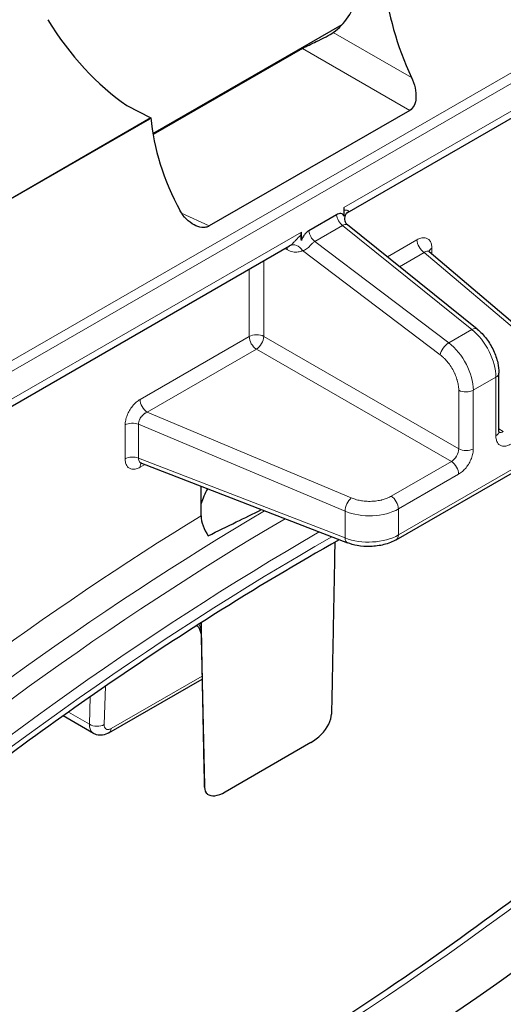
# Model space of a CAD drawing. Units: millimetres. Extents: x -4012 to 6300, y 0 to 13365.
# Drawn here: x 5962 to 5985, y 2467 to 2514 of the extents above; entities that cross this region are included whole.
import ezdxf

# ---------------------------------------------------------------- set-up
doc = ezdxf.new("R2010")
doc.units = ezdxf.units.MM
doc.header["$LTSCALE"] = 15
doc.layers.add('Sichtbar (ISO)', color=7, linetype='Continuous', lineweight=25)
doc.layers.add('Tangential', color=7, linetype='Continuous', lineweight=9)

msp = doc.modelspace()

# ---------------------------------------------------------------- linework, layer by layer
at = {"layer": 'Sichtbar (ISO)'}
for p, q in [((5968.315, 2508.299), (5977.408, 2513.535)), ((5977.641, 2504.497), (5993.89, 2513.854)), ((5975.496, 2512.384), (5968.323, 2508.254)), ((5967.056, 2509.655), (5968.22, 2509.052)), ((5980.655, 2509.415), (5971.021, 2503.867)), ((5968.22, 2509.052), (5956.535, 2502.323)), ((5956.535, 2502.323), (5968.162, 2509.018)), ((5977.496, 2504.753), (5977.496, 2504.345)), ((5977.641, 2504.497), (5977.641, 2504.497)), ((5977.138, 2504.407), (5975.806, 2503.64)), ((5975.449, 2503.166), (5975.449, 2503.574)), ((5983.89, 2498.92), (5977.667, 2503.922)), ((5958.639, 2493.554), (5974.886, 2502.911)), ((5981.593, 2502.636), (5988.527, 2496.763)), ((5984.938, 2494.003), (5984.938, 2496.809)), ((5980.008, 2488.808), (5988.286, 2493.575)), ((5967.771, 2492.477), (5967.771, 2492.477)), ((5967.771, 2492.477), (5977.657, 2488.66)), ((5970.63, 2489.96), (5970.63, 2491.373)), ((5980.106, 2490.367), (5980.106, 2490.367)), ((5970.623, 2484.813), (5970.79, 2477)), ((5966.207, 2479.538), (5970.681, 2482.114)), ((5965.464, 2479.51), (5964.002, 2480.352)), ((5975.906, 2479.068), (5971.79, 2476.698))]:
    msp.add_line(p, q, dxfattribs=at)
msp.add_arc((5971.79, 2477.021), 1, 181.2294, 191.9945, dxfattribs=at)
for centre, major_axis, ratio, start_param, end_param in [((5985.084, 2512.6), (-3.881, 7.465), 0.547086, 0.906191, 1.502239), ((5972.811, 2520.45), (-3.881, 7.465), 0.547084, 3.214812, 3.649722), ((5967.317, 2516.061), (-4.559, 7.18), 0.547196, 1.542612, 2.239522), ((5974.449, 2506.476), (4.543, -7.083), 0.607512, 3.995135, 4.591184), ((5974.73, 2503.974), (0.512, -0.859), 0.588093, 0.612882, 0.778295), ((5983.577, 2498.53), (0.313, 0.39), 0.47918, 6.283102, 6.283185), ((5984.438, 2496.809), (0.5, 0), 0.575862, 6.283158, 6.283253), ((5971.497, 2491.07), (-0.85, -1.493), 0.336527, 4.780493, 5.249903), ((5971.276, 2489.514), (-0.439, 0.903), 0.524074, 0.822733, 1.908864), ((5977.837, 2489.127), (-0.18, -0.466), 0.478754, 6.283158, 6.283242), ((5979.758, 2489.241), (0.25, -0.433), 0.578093, 6.283091, 6.283185), ((5971.064, 2485.449), (-0.582, -0.814), 0.502512, 6.283183, 6.283443), ((5973.291, 2582.759), (74.855, 129.988), 0.578093, 3.633083, 4.217032), ((5976.335, 2480.133), (-0.397, -0.689), 0.578093, 1.652801, 2.331285), ((5975.906, 2479.886), (-0.888, -0.888), 0.518794, 1.092227, 2.124552), ((5971.361, 2477.269), (-0.397, -0.689), 0.578093, 5.518829, 6.197313), ((5971.79, 2477.516), (0.888, 0.888), 0.518794, 3.201495, 4.23382)]:
    msp.add_ellipse(centre, major_axis=major_axis, ratio=ratio, start_param=start_param, end_param=end_param, dxfattribs=at)
for points, knots in [([(5975.496, 2512.384), (5975.541, 2512.41), (5975.591, 2512.438), (5975.699, 2512.494), (5975.757, 2512.522), (5975.934, 2512.608), (5976.056, 2512.665), (5976.328, 2512.794), (5976.491, 2512.874), (5976.773, 2513.025), (5976.893, 2513.098), (5976.98, 2513.16)], [0, 0, 0, 0, 0.0189434, 0.0189434, 0.0378868, 0.0378868, 0.0757736, 0.0757736, 0.1345928, 0.1345928, 0.1930228, 0.1930228, 0.1930228, 0.1930228]), ([(6076.751, 2512.44), (6076.751, 2495.396), (6073.728, 2478.373), (6062.144, 2445.73), (6053.613, 2430.112), (6031.978, 2400.903), (6018.878, 2387.295), (5988.878, 2362.299), (5971.973, 2350.906), (5935.034, 2330.507), (5914.998, 2321.502), (5893.76, 2313.786)], [3.926991, 3.926991, 3.926991, 3.926991, 4.128577, 4.128577, 4.330162, 4.330162, 4.531748, 4.531748, 4.733334, 4.733334, 4.93492, 4.93492, 4.93492, 4.93492]), ([(5980.744, 2510.993), (5980.815, 2510.842), (5980.874, 2510.671), (5980.948, 2510.325), (5980.963, 2510.151), (5980.942, 2509.879), (5980.916, 2509.758), (5980.818, 2509.551), (5980.746, 2509.467), (5980.655, 2509.415)], [0.5059901, 0.5059901, 0.5059901, 0.5059901, 0.5561177, 0.5561177, 0.6065865, 0.6065865, 0.6449091, 0.6449091, 0.6832318, 0.6832318, 0.6832318, 0.6832318]), ([(5971.021, 2503.867), (5970.972, 2503.838), (5970.916, 2503.819), (5970.799, 2503.797), (5970.736, 2503.796), (5970.545, 2503.815), (5970.413, 2503.861), (5970.166, 2503.99), (5970.034, 2504.087), (5969.802, 2504.32), (5969.703, 2504.456), (5969.629, 2504.593)], [0, 0, 0, 0, 0.0208575, 0.0208575, 0.0417149, 0.0417149, 0.0834298, 0.0834298, 0.130587, 0.130587, 0.1774031, 0.1774031, 0.1774031, 0.1774031]), ([(5977.496, 2504.345), (5977.483, 2504.375), (5977.465, 2504.4), (5977.419, 2504.437), (5977.389, 2504.454), (5977.317, 2504.464), (5977.284, 2504.462), (5977.209, 2504.443), (5977.171, 2504.426), (5977.138, 2504.407)], [0, 0, 0, 0, 0.01473971, 0.01473971, 0.02829082, 0.02829082, 0.03830992, 0.03830992, 0.04999536, 0.04999536, 0.04999536, 0.04999536]), ([(5977.641, 2504.497), (5977.64, 2504.496), (5977.633, 2504.492), (5977.612, 2504.473), (5977.599, 2504.459), (5977.572, 2504.42), (5977.558, 2504.395), (5977.534, 2504.331), (5977.525, 2504.29), (5977.521, 2504.202), (5977.527, 2504.154), (5977.557, 2504.061), (5977.581, 2504.015), (5977.628, 2503.957), (5977.647, 2503.938), (5977.666, 2503.923)], [0, 0, 0, 0, 0.0122589, 0.0122589, 0.02376223, 0.02376223, 0.03649001, 0.03649001, 0.05185692, 0.05185692, 0.06894139, 0.06894139, 0.08724689, 0.08724689, 0.09770138, 0.09770138, 0.09770138, 0.09770138]), ([(5975.806, 2503.64), (5975.761, 2503.614), (5975.722, 2503.582), (5975.656, 2503.521), (5975.623, 2503.485), (5975.558, 2503.399), (5975.527, 2503.351), (5975.483, 2503.262), (5975.464, 2503.217), (5975.449, 2503.166)], [0.00003848, 0.00003848, 0.00003848, 0.00003848, 0.01892421, 0.01892421, 0.04082374, 0.04082374, 0.06487384, 0.06487384, 0.08274354, 0.08274354, 0.08274354, 0.08274354]), ([(5975.449, 2503.166), (5975.441, 2503.217), (5975.435, 2503.266), (5975.431, 2503.36), (5975.433, 2503.404), (5975.439, 2503.445)], [0, 0, 0, 0, 0.01731364, 0.01731364, 0.03401697, 0.03401697, 0.03401697, 0.03401697]), ([(5981.564, 2502.671), (5981.564, 2502.671), (5981.564, 2502.671), (5981.565, 2502.669), (5981.569, 2502.661), (5981.581, 2502.646), (5981.587, 2502.641), (5981.593, 2502.636)], [0.02624397, 0.02624397, 0.02624397, 0.02624397, 0.02800389, 0.02800389, 0.04287268, 0.04287268, 0.05053248, 0.05053248, 0.05053248, 0.05053248]), ([(5983.89, 2498.92), (5984.053, 2498.789), (5984.208, 2498.627), (5984.472, 2498.277), (5984.586, 2498.086), (5984.767, 2497.699), (5984.837, 2497.498), (5984.918, 2497.135), (5984.938, 2496.969), (5984.938, 2496.809)], [0, 0, 0, 0, 0.0682678, 0.0682678, 0.1333908, 0.1333908, 0.1970068, 0.1970068, 0.2509435, 0.2509435, 0.2509435, 0.2509435]), ([(5984.938, 2494.003), (5984.938, 2493.976), (5984.94, 2493.955), (5984.945, 2493.932), (5984.947, 2493.926), (5984.947, 2493.926)], [0, 0, 0, 0, 0.01456092, 0.01456092, 0.02709261, 0.02709261, 0.02709261, 0.02709261]), ([(5967.771, 2492.477), (5967.753, 2492.484), (5967.737, 2492.486), (5967.728, 2492.486), (5967.727, 2492.486), (5967.727, 2492.486)], [0, 0, 0, 0, 0.01841086, 0.01841086, 0.02473407, 0.02473407, 0.02473407, 0.02473407]), ([(5970.975, 2488.998), (5971.423, 2489.219), (5971.872, 2489.439), (5972.321, 2489.659), (5972.725, 2489.857), (5973.13, 2490.054), (5973.535, 2490.252)], [0, 0, 0, 0, 0.3333333, 0.3333333, 0.3333333, 0.6333701, 0.6333701, 0.6333701, 0.6333701]), ([(5977.271, 2488.809), (5975.248, 2487.666), (5973.224, 2486.456), (5967.828, 2483.051), (5964.46, 2480.739), (5957.769, 2475.771), (5954.445, 2473.115), (5951.158, 2470.298)], [4.7029077, 4.7029077, 4.7029077, 4.7029077, 4.7600934, 4.7600934, 4.8555024, 4.8555024, 4.9509113, 4.9509113, 4.9509113, 4.9509113]), ([(5980.008, 2488.808), (5979.832, 2488.707), (5979.63, 2488.627), (5979.21, 2488.52), (5978.988, 2488.49), (5978.555, 2488.477), (5978.338, 2488.492), (5977.967, 2488.559), (5977.806, 2488.603), (5977.657, 2488.66)], [0, 0, 0, 0, 0.068746, 0.068746, 0.1348037, 0.1348037, 0.1987962, 0.1987962, 0.2507898, 0.2507898, 0.2507898, 0.2507898]), ([(5970.634, 2484.29), (5970.631, 2484.307), (5970.627, 2484.324), (5970.614, 2484.382), (5970.603, 2484.422), (5970.581, 2484.485), (5970.57, 2484.51), (5970.542, 2484.567), (5970.524, 2484.593), (5970.498, 2484.623), (5970.49, 2484.63), (5970.483, 2484.635)], [0.03451729, 0.03451729, 0.03451729, 0.03451729, 0.04042001, 0.04042001, 0.05568373, 0.05568373, 0.06755704, 0.06755704, 0.08734601, 0.08734601, 0.10380732, 0.10380732, 0.10380732, 0.10380732]), ([(5940.5, 2449.227), (5944.222, 2450.108), (5948.009, 2451.262), (5955.895, 2454.19), (5960.001, 2455.997), (5968.246, 2460.188), (5972.386, 2462.572), (5980.642, 2467.884), (5984.757, 2470.812), (5992.908, 2477.174), (5996.943, 2480.607), (6000.909, 2484.269)], [1.285518, 1.285518, 1.285518, 1.285518, 1.3956117, 1.3956117, 1.5124014, 1.5124014, 1.6291912, 1.6291912, 1.745981, 1.745981, 1.8627708, 1.8627708, 1.8627708, 1.8627708]), ([(5945.072, 2443.631), (5949.122, 2444.555), (5953.238, 2445.794), (5961.549, 2448.879), (5965.744, 2450.726), (5974.156, 2455.002), (5978.374, 2457.431), (5986.776, 2462.837), (5990.96, 2465.814), (5999.241, 2472.277), (6003.336, 2475.762), (6007.36, 2479.477)], [1.2788219, 1.2788219, 1.2788219, 1.2788219, 1.3956117, 1.3956117, 1.5124014, 1.5124014, 1.6291912, 1.6291912, 1.745981, 1.745981, 1.8627708, 1.8627708, 1.8627708, 1.8627708]), ([(5966.207, 2479.538), (5966.112, 2479.483), (5966.008, 2479.445), (5965.805, 2479.416), (5965.705, 2479.422), (5965.56, 2479.463), (5965.51, 2479.484), (5965.464, 2479.51)], [0, 0, 0, 0, 0.03483798, 0.03483798, 0.06588154, 0.06588154, 0.08283666, 0.08283666, 0.08283666, 0.08283666]), ([(5942.646, 2432.9), (5947.01, 2433.896), (5951.446, 2435.231), (5960.403, 2438.556), (5964.925, 2440.546), (5973.992, 2445.155), (5978.538, 2447.773), (5987.596, 2453.601), (5992.107, 2456.811), (6001.033, 2463.778), (6005.448, 2467.535), (6009.786, 2471.541)], [1.2788219, 1.2788219, 1.2788219, 1.2788219, 1.3956117, 1.3956117, 1.5124014, 1.5124014, 1.6291912, 1.6291912, 1.745981, 1.745981, 1.8627708, 1.8627708, 1.8627708, 1.8627708])]:
    msp.add_open_spline(points, degree=3, knots=knots, dxfattribs=at)
for points in [[(5974.888, 2502.912), (5974.887, 2502.911), (5974.887, 2502.911), (5974.886, 2502.911)], [(5970.483, 2484.635), (5970.459, 2484.652), (5970.436, 2484.667), (5970.415, 2484.68)]]:
    msp.add_open_spline(points, degree=3, dxfattribs=at)
for points, weights in [([(5977.056, 2488.687), (5976.975, 2484.439), (5976.897, 2480.442)], [0.99882954156, 0.998448783453, 0.999999306269]), ([(5970.799, 2476.93), (5970.722, 2480.758), (5970.644, 2484.826)], [0.999999306269, 0.998479944593, 0.99881501729])]:
    msp.add_rational_spline(points, weights, degree=2, dxfattribs=at)
at = {"layer": 'Tangential'}
for p, q in [((5995.173, 2516.771), (5957.475, 2495.062)), ((5995.322, 2516.352), (5957.624, 2494.643)), ((5977.496, 2504.753), (5994.098, 2514.314)), ((5968.316, 2508.292), (5977.392, 2513.518)), ((5980.744, 2510.993), (5976.98, 2513.16)), ((5980.655, 2509.415), (5975.496, 2512.384)), ((5971.021, 2503.867), (5969.698, 2504.476)), ((5958.847, 2494.014), (5975.449, 2503.574)), ((5977.428, 2503.889), (5976.096, 2503.122)), ((5983.638, 2498.898), (5977.428, 2503.889)), ((5976.096, 2503.122), (5982.526, 2498.258)), ((5981.003, 2503.205), (5979.579, 2502.385)), ((5974.78, 2502.722), (5974.661, 2502.781)), ((5975.496, 2502.692), (5982.118, 2497.683)), ((5981.351, 2502.596), (5980.166, 2501.914)), ((5981.351, 2502.596), (5988.21, 2496.787)), ((5981.719, 2502.529), (5981.719, 2502.802)), ((5973.644, 2502.195), (5973.644, 2498.567)), ((5972.943, 2501.792), (5972.943, 2498.564)), ((5983.638, 2498.898), (5982.526, 2498.258)), ((5972.943, 2498.564), (5967.699, 2495.544)), ((5973.644, 2498.567), (5983.01, 2493.173)), ((5973.291, 2497.955), (5968.047, 2494.935)), ((5973.291, 2497.955), (5982.656, 2492.561)), ((5984.791, 2496.606), (5983.71, 2495.983)), ((5984.791, 2493.799), (5984.791, 2496.606)), ((5983.01, 2495.98), (5983.01, 2493.173)), ((5983.71, 2495.983), (5983.71, 2493.177)), ((5977.844, 2490.817), (5968.047, 2494.935)), ((5966.984, 2494.316), (5966.984, 2492.691)), ((5967.624, 2494.349), (5967.624, 2492.723)), ((5977.551, 2490.176), (5967.624, 2494.349)), ((5985.151, 2493.998), (5984.938, 2494.129)), ((5980.112, 2489.037), (5988.39, 2493.804)), ((5967.624, 2492.723), (5977.551, 2488.891)), ((5967.699, 2492.288), (5967.925, 2492.418)), ((5982.656, 2492.561), (5979.765, 2490.896)), ((5983.003, 2491.952), (5980.112, 2490.287)), ((5980.112, 2490.287), (5980.112, 2489.037)), ((5977.551, 2490.176), (5977.551, 2488.891)), ((5966.311, 2479.747), (5970.677, 2482.261)), ((5966.033, 2481.772), (5965.975, 2479.934)), ((5965.31, 2481.272), (5965.269, 2479.948)), ((5965.269, 2479.948), (5964.255, 2480.532))]:
    msp.add_line(p, q, dxfattribs=at)
for centre, major_axis, ratio, start_param, end_param in [((5696.751, 2734.87), (367.399, 0), 0.575862, 3.99496, 6.317394), ((5696.751, 2711.044), (380, 0), 0.575862, 3.99496, 6.283185), ((5967.729, 2510.838), (13.891, 24.121), 0.578093, 0.987192, 1.997648), ((5968.333, 2510.491), (13.442, 23.343), 0.578093, 0.987193, 1.997648), ((5696.751, 2512.44), (380, 0), 0.575862, 3.99496, 6.283185), ((5977.902, 2504.07), (-0.261, 0.427), 0.82288, 6.2616, 6.282769), ((5977.489, 2504.256), (0.25, -0.433), 0.577655, 4.054334, 5.324879), ((5976.157, 2503.489), (0.25, -0.433), 0.577275, 4.053974, 5.324543), ((5975.149, 2502.485), (-0.26, 0.427), 0.808778, 4.704075, 6.268279), ((5981.357, 2503.001), (0.25, -0.433), 0.578093, 3.928925, 5.482268), ((5974.432, 2502.515), (-0.222, -0.448), 0.597272, 2.318505, 2.6207), ((5982.073, 2502.598), (-0.5, 0), 0.575861, 5.497793, 6.110089), ((5983.577, 2498.53), (0.313, 0.39), 0.47918, 0, 0.864073), ((5983.396, 2497.431), (-0.979, 1.744), 0.570441, 3.935261, 5.331622), ((5973.297, 2498.36), (0.5, 0), 0.575862, 0.802851, 2.356194), ((5973.297, 2498.36), (0.25, -0.433), 0.578093, 3.928925, 5.482268), ((5973.297, 2498.36), (-0.25, -0.433), 0.557781, 0.783649, 2.354141), ((5982.465, 2497.89), (-0.302, -0.399), 0.459308, 3.991853, 5.559584), ((5982.278, 2496.787), (-1.018, 1.722), 0.585573, 3.922168, 5.318529), ((5984.438, 2496.809), (0.5, 0), 0.575862, 5.497824, 6.283158), ((5983.357, 2496.187), (-0.5, 0), 0.575862, 0.802851, 2.356194), ((5968.053, 2495.34), (0.25, -0.433), 0.578092, 3.928921, 5.482267), ((5967.337, 2494.113), (0.5, 0), 0.575862, 0.959931, 2.356194), ((5984.438, 2494.003), (0.5, 0), 0.575862, 5.497787, 6.283185), ((5985.145, 2494.41), (-0.237, -0.441), 0.577176, 0.120477, 0.765877), ((5982.65, 2492.973), (-0.249, -0.433), 0.598757, 0.783588, 2.35407), ((5983.357, 2493.38), (-0.5, 0), 0.575861, 0.802852, 2.356204), ((5967.337, 2492.487), (0.5, 0), 0.575861, 0.95993, 2.356189), ((5968.053, 2492.084), (-0.25, 0.433), 0.578093, 0.197076, 0.787332), ((5982.65, 2492.156), (-0.25, 0.433), 0.578093, 3.928925, 5.482267), ((5977.837, 2490.412), (0.194, 0.461), 0.458959, 0.720042, 2.287807), ((5979.758, 2490.491), (-0.25, 0.433), 0.578093, 3.928924, 5.48223), ((5978.698, 2491.123), (-2, 0.023), 0.583342, 0.966564, 2.362924), ((5974.351, 2366.316), (-76.825, -133.41), 0.578093, 3.959247, 4.163579), ((5975.021, 2365.93), (-76.327, -132.544), 0.578093, 3.937423, 4.163579), ((5975.803, 2365.48), (-76.298, -132.494), 0.578093, 3.935572, 4.163579), ((5976.473, 2365.094), (-75.8, -131.629), 0.578093, 3.926574, 4.163579), ((5976.473, 2365.094), (75.446, 131.014), 0.578093, 0.779342, 1.021987), ((5978.698, 2489.83), (-2, -0.022), 0.568209, 0.953522, 2.349882), ((5977.837, 2489.127), (-0.18, -0.466), 0.478754, 5.41559, 6.283158), ((5979.758, 2489.241), (0.25, -0.433), 0.578093, 0, 0.787332), ((5971.064, 2485.449), (-0.582, -0.814), 0.502512, 6.132338, 6.283183), ((5970.779, 2584.205), (74.948, 130.149), 0.578093, 3.63621, 4.217032), ((5975.803, 2581.312), (-74.948, -130.149), 0.578093, 0.49149, 1.075439), ((5976.473, 2580.926), (-75.446, -131.014), 0.578093, 0.49149, 1.075439), ((5965.622, 2480.159), (-0.5, 0.016), 0.61531, 0.804516, 2.374347), ((5976.473, 2580.926), (75.8, 131.629), 0.578093, 3.633083, 4.217032), ((5965.958, 2479.971), (0.25, -0.433), 0.578093, 0.000052, 0.734972), ((5971.79, 2477.021), (-1, -0.021), 0.581669, 0, 0.120558), ((5974.351, 2582.148), (-80.37, -139.564), 0.578093, 0.49149, 1.075439), ((5975.021, 2581.762), (-80.868, -140.43), 0.578093, 0.49149, 1.075439), ((5975.803, 2581.312), (-80.897, -140.48), 0.578093, 0.49149, 1.075439), ((5976.473, 2580.926), (-81.395, -141.345), 0.578093, 0.49149, 1.075439), ((5976.473, 2580.926), (81.749, 141.96), 0.578093, 3.633083, 4.217032)]:
    msp.add_ellipse(centre, major_axis=major_axis, ratio=ratio, start_param=start_param, end_param=end_param, dxfattribs=at)
for points, knots in [([(5977.535, 2504.632), (5977.528, 2504.631), (5977.52, 2504.631), (5977.512, 2504.629), (5977.507, 2504.628), (5977.502, 2504.627), (5977.496, 2504.625)], [0, 0, 0, 0, 0.5, 0.5, 0.5, 0.8101656, 0.8101656, 0.8101656, 0.8101656]), ([(5977.682, 2504.616), (5977.667, 2504.624), (5977.647, 2504.63), (5977.623, 2504.632), (5977.613, 2504.633), (5977.602, 2504.634), (5977.591, 2504.634), (5977.574, 2504.635), (5977.555, 2504.634), (5977.535, 2504.632)], [0, 0, 0, 0, 0.5, 0.5, 0.5, 0.7021506, 0.7021506, 0.7021506, 1, 1, 1, 1]), ([(5977.648, 2504.501), (5977.671, 2504.515), (5977.688, 2504.529), (5977.698, 2504.543), (5977.709, 2504.557), (5977.713, 2504.572), (5977.711, 2504.584), (5977.708, 2504.597), (5977.698, 2504.607), (5977.682, 2504.616)], [0, 0, 0, 0, 0.3333333, 0.3333333, 0.3333333, 0.6666667, 0.6666667, 0.6666667, 1, 1, 1, 1]), ([(5977.667, 2503.922), (5977.663, 2503.926), (5977.656, 2503.929), (5977.648, 2503.932), (5977.641, 2503.934), (5977.633, 2503.936), (5977.624, 2503.938), (5977.609, 2503.94), (5977.589, 2503.941), (5977.568, 2503.939), (5977.558, 2503.938), (5977.547, 2503.936), (5977.536, 2503.933), (5977.51, 2503.928), (5977.483, 2503.918), (5977.454, 2503.904), (5977.446, 2503.899), (5977.437, 2503.894), (5977.428, 2503.889)], [0.521272, 0.521272, 0.521272, 0.521272, 0.6019135, 0.6019135, 0.6019135, 0.6666667, 0.6666667, 0.6666667, 0.7794754, 0.7794754, 0.7794754, 0.8333333, 0.8333333, 0.8333333, 0.9603788, 0.9603788, 0.9603788, 1, 1, 1, 1]), ([(5975.019, 2503.017), (5975.045, 2503.042), (5975.073, 2503.071), (5975.104, 2503.103), (5975.135, 2503.135), (5975.168, 2503.17), (5975.203, 2503.208), (5975.238, 2503.245), (5975.276, 2503.285), (5975.315, 2503.325), (5975.354, 2503.364), (5975.395, 2503.404), (5975.439, 2503.445)], [0, 0, 0, 0, 0.25, 0.25, 0.25, 0.5, 0.5, 0.5, 0.75, 0.75, 0.75, 1, 1, 1, 1]), ([(5976.096, 2503.122), (5976.056, 2503.1), (5976.019, 2503.072), (5975.984, 2503.04), (5975.949, 2503.008), (5975.917, 2502.973), (5975.885, 2502.939), (5975.854, 2502.905), (5975.824, 2502.872), (5975.794, 2502.842), (5975.764, 2502.812), (5975.735, 2502.785), (5975.703, 2502.763), (5975.672, 2502.741), (5975.639, 2502.723), (5975.604, 2502.711), (5975.57, 2502.699), (5975.534, 2502.692), (5975.496, 2502.692)], [0.0001622, 0.0001622, 0.0001622, 0.0001622, 0.1666667, 0.1666667, 0.1666667, 0.3333333, 0.3333333, 0.3333333, 0.5, 0.5, 0.5, 0.6666667, 0.6666667, 0.6666667, 0.8333333, 0.8333333, 0.8333333, 1, 1, 1, 1]), ([(5975.496, 2502.692), (5975.433, 2502.653), (5975.294, 2502.605), (5975.045, 2502.615), (5974.87, 2502.677), (5974.78, 2502.722)], [0.0000068, 0.0000068, 0.0000068, 0.0000068, 0.3333333, 0.6666667, 1, 1, 1, 1]), ([(5974.894, 2502.916), (5974.912, 2502.926), (5974.933, 2502.941), (5974.954, 2502.958), (5974.975, 2502.975), (5974.996, 2502.994), (5975.019, 2503.017)], [0, 0, 0, 0, 0.5, 0.5, 0.5, 1, 1, 1, 1]), ([(5981.593, 2502.636), (5981.586, 2502.642), (5981.56, 2502.659), (5981.508, 2502.671), (5981.432, 2502.652), (5981.378, 2502.618), (5981.351, 2502.596)], [0.4325998, 0.4325998, 0.4325998, 0.4325998, 0.5, 0.6666667, 0.8333333, 0.9999979, 0.9999979, 0.9999979, 0.9999979]), ([(5982.118, 2497.683), (5982.171, 2497.643), (5982.222, 2497.6), (5982.272, 2497.553), (5982.29, 2497.537), (5982.307, 2497.52), (5982.324, 2497.503), (5982.381, 2497.446), (5982.436, 2497.384), (5982.489, 2497.319), (5982.498, 2497.308), (5982.507, 2497.296), (5982.516, 2497.285), (5982.574, 2497.21), (5982.628, 2497.131), (5982.678, 2497.049), (5982.68, 2497.045), (5982.682, 2497.042), (5982.684, 2497.039), (5982.735, 2496.953), (5982.782, 2496.864), (5982.822, 2496.775), (5982.825, 2496.768), (5982.828, 2496.762), (5982.831, 2496.755), (5982.867, 2496.672), (5982.899, 2496.587), (5982.925, 2496.503), (5982.93, 2496.486), (5982.935, 2496.47), (5982.939, 2496.454), (5982.96, 2496.379), (5982.977, 2496.305), (5982.988, 2496.234), (5982.992, 2496.208), (5982.996, 2496.183), (5982.999, 2496.158), (5983.006, 2496.097), (5983.01, 2496.038), (5983.01, 2495.98)], [0, 0, 0, 0, 0.105977, 0.105977, 0.105977, 0.142857, 0.142857, 0.142857, 0.264763, 0.264763, 0.264763, 0.285714, 0.285714, 0.285714, 0.423169, 0.423169, 0.423169, 0.428571, 0.428571, 0.428571, 0.571429, 0.571429, 0.571429, 0.581566, 0.581566, 0.581566, 0.714286, 0.714286, 0.714286, 0.739985, 0.739985, 0.739985, 0.857143, 0.857143, 0.857143, 0.898832, 0.898832, 0.898832, 1, 1, 1, 1]), ([(5967.699, 2495.544), (5967.635, 2495.507), (5967.573, 2495.461), (5967.512, 2495.408), (5967.452, 2495.354), (5967.393, 2495.293), (5967.339, 2495.226), (5967.285, 2495.158), (5967.235, 2495.086), (5967.191, 2495.01), (5967.147, 2494.935), (5967.109, 2494.856), (5967.078, 2494.777), (5967.048, 2494.697), (5967.024, 2494.618), (5967.008, 2494.541), (5966.992, 2494.464), (5966.984, 2494.389), (5966.984, 2494.316)], [0, 0, 0, 0, 0.166667, 0.166667, 0.166667, 0.333333, 0.333333, 0.333333, 0.5, 0.5, 0.5, 0.666667, 0.666667, 0.666667, 0.833333, 0.833333, 0.833333, 1, 1, 1, 1]), ([(5968.047, 2494.935), (5968.025, 2494.926), (5968.004, 2494.916), (5967.983, 2494.905), (5967.967, 2494.895), (5967.951, 2494.886), (5967.935, 2494.875), (5967.91, 2494.859), (5967.887, 2494.84), (5967.864, 2494.821), (5967.853, 2494.811), (5967.842, 2494.801), (5967.831, 2494.791), (5967.806, 2494.766), (5967.783, 2494.74), (5967.762, 2494.713), (5967.755, 2494.705), (5967.749, 2494.697), (5967.744, 2494.689), (5967.721, 2494.657), (5967.701, 2494.623), (5967.684, 2494.59), (5967.682, 2494.585), (5967.679, 2494.581), (5967.677, 2494.576), (5967.66, 2494.538), (5967.646, 2494.5), (5967.637, 2494.462), (5967.628, 2494.423), (5967.623, 2494.385), (5967.624, 2494.349)], [0.0000018, 0.0000018, 0.0000018, 0.0000018, 0.0933073, 0.0933073, 0.0933073, 0.1666667, 0.1666667, 0.1666667, 0.2779387, 0.2779387, 0.2779387, 0.3333333, 0.3333333, 0.3333333, 0.4624997, 0.4624997, 0.4624997, 0.5, 0.5, 0.5, 0.6470674, 0.6470674, 0.6470674, 0.6666667, 0.6666667, 0.6666667, 0.8316471, 0.8316471, 0.8316471, 0.9999998, 0.9999998, 0.9999998, 0.9999998]), ([(5967.624, 2492.723), (5967.623, 2492.688), (5967.632, 2492.622), (5967.673, 2492.541), (5967.725, 2492.497), (5967.761, 2492.481), (5967.771, 2492.477)], [0, 0, 0, 0, 0.1666667, 0.3333333, 0.5, 0.5563637, 0.5563637, 0.5563637, 0.5563637]), ([(5979.765, 2490.896), (5979.714, 2490.867), (5979.661, 2490.84), (5979.605, 2490.816), (5979.582, 2490.806), (5979.558, 2490.797), (5979.534, 2490.788), (5979.466, 2490.762), (5979.394, 2490.739), (5979.32, 2490.72), (5979.303, 2490.716), (5979.287, 2490.712), (5979.27, 2490.708), (5979.184, 2490.689), (5979.095, 2490.674), (5979.004, 2490.664), (5978.997, 2490.663), (5978.99, 2490.662), (5978.983, 2490.662), (5978.885, 2490.652), (5978.785, 2490.648), (5978.685, 2490.649), (5978.681, 2490.649), (5978.678, 2490.65), (5978.674, 2490.65), (5978.578, 2490.652), (5978.482, 2490.659), (5978.388, 2490.672), (5978.374, 2490.674), (5978.359, 2490.676), (5978.345, 2490.678), (5978.262, 2490.691), (5978.181, 2490.708), (5978.103, 2490.729), (5978.08, 2490.735), (5978.057, 2490.742), (5978.034, 2490.749), (5977.968, 2490.768), (5977.905, 2490.791), (5977.844, 2490.817)], [0, 0, 0, 0, 0.101168, 0.101168, 0.101168, 0.142857, 0.142857, 0.142857, 0.260015, 0.260015, 0.260015, 0.285714, 0.285714, 0.285714, 0.418434, 0.418434, 0.418434, 0.428571, 0.428571, 0.428571, 0.571429, 0.571429, 0.571429, 0.576831, 0.576831, 0.576831, 0.714286, 0.714286, 0.714286, 0.735237, 0.735237, 0.735237, 0.857143, 0.857143, 0.857143, 0.894023, 0.894023, 0.894023, 1, 1, 1, 1]), ([(5970.632, 2484.384), (5970.627, 2484.42), (5970.621, 2484.455), (5970.614, 2484.491), (5970.613, 2484.495), (5970.612, 2484.5), (5970.611, 2484.504), (5970.602, 2484.548), (5970.592, 2484.59), (5970.579, 2484.634), (5970.567, 2484.675), (5970.553, 2484.716), (5970.536, 2484.758)], [0.3868889, 0.3868889, 0.3868889, 0.3868889, 0.4868435, 0.4868435, 0.4868435, 0.5, 0.5, 0.5, 0.6227978, 0.6227978, 0.6227978, 0.7369798, 0.7369798, 0.7369798, 0.7369798]), ([(5965.269, 2479.948), (5965.268, 2479.865), (5965.29, 2479.713), (5965.371, 2479.577), (5965.44, 2479.524), (5965.464, 2479.51)], [0, 0, 0, 0, 0.2, 0.4, 0.495434, 0.495434, 0.495434, 0.495434]), ([(5965.975, 2479.934), (5965.975, 2479.921), (5965.975, 2479.907), (5965.976, 2479.895), (5965.978, 2479.869), (5965.982, 2479.845), (5965.989, 2479.824), (5965.992, 2479.812), (5965.997, 2479.801), (5966.002, 2479.791), (5966.011, 2479.773), (5966.022, 2479.757), (5966.034, 2479.744), (5966.042, 2479.736), (5966.051, 2479.729), (5966.061, 2479.723), (5966.075, 2479.713), (5966.091, 2479.707), (5966.109, 2479.702), (5966.121, 2479.7), (5966.134, 2479.698), (5966.147, 2479.698), (5966.165, 2479.697), (5966.184, 2479.699), (5966.204, 2479.704), (5966.22, 2479.707), (5966.236, 2479.712), (5966.252, 2479.718), (5966.271, 2479.726), (5966.291, 2479.735), (5966.311, 2479.747)], [0.0000002, 0.0000002, 0.0000002, 0.0000002, 0.0651427, 0.0651427, 0.0651427, 0.2, 0.2, 0.2, 0.2730749, 0.2730749, 0.2730749, 0.4, 0.4, 0.4, 0.4789192, 0.4789192, 0.4789192, 0.6, 0.6, 0.6, 0.6848081, 0.6848081, 0.6848081, 0.8, 0.8, 0.8, 0.8926603, 0.8926603, 0.8926603, 1, 1, 1, 1])]:
    msp.add_open_spline(points, degree=3, knots=knots, dxfattribs=at)
for points in [[(5981.719, 2502.802), (5981.719, 2502.874), (5981.703, 2503.004), (5981.631, 2503.162), (5981.518, 2503.267), (5981.368, 2503.313), (5981.192, 2503.295), (5981.068, 2503.242), (5981.003, 2503.205)], [(5974.894, 2502.916), (5974.892, 2502.914), (5974.89, 2502.913), (5974.888, 2502.912)], [(5985.498, 2493.389), (5985.435, 2493.352), (5985.313, 2493.301), (5985.14, 2493.284), (5984.992, 2493.331), (5984.879, 2493.436), (5984.808, 2493.595), (5984.791, 2493.726), (5984.791, 2493.799)], [(5983.71, 2493.177), (5983.71, 2493.104), (5983.694, 2492.954), (5983.623, 2492.713), (5983.51, 2492.477), (5983.362, 2492.26), (5983.189, 2492.078), (5983.067, 2491.989), (5983.003, 2491.952)], [(5966.984, 2492.691), (5966.984, 2492.618), (5967, 2492.488), (5967.071, 2492.331), (5967.185, 2492.226), (5967.335, 2492.18), (5967.51, 2492.198), (5967.635, 2492.251), (5967.699, 2492.288)]]:
    msp.add_open_spline(points, degree=3, dxfattribs=at)

doc.saveas('drawing.dxf')
